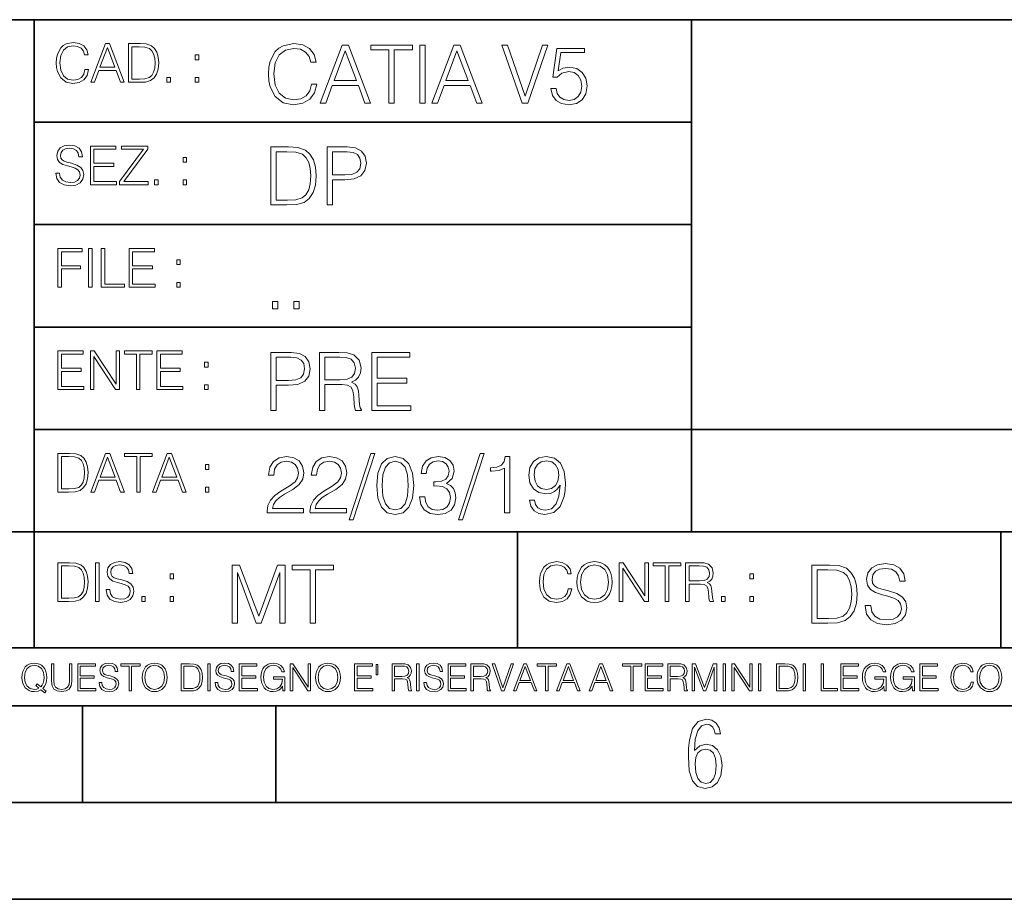
# Model space of a CAD drawing. Extents: x 0 to 420, y 0 to 297.
# Drawn here: x 254 to 305, y 0 to 46 of the extents above; entities that cross this region are included whole.
import ezdxf

# ---------------------------------------------------------------- set-up
doc = ezdxf.new("R2010")
doc.units = 0

msp = doc.modelspace()

# ---------------------------------------------------------------- linework, layer by layer
at = {"color": 7, "lineweight": 35}
for p, q in [((234.999802, 45.500252), (410, 45.500252)), ((254.999802, 13.00025), (254.999802, 45.500252)), ((288.999786, 25.05073), (288.999786, 45.500252)), ((254.999802, 40.200249), (288.999786, 40.200249)), ((254.999802, 34.900249), (288.999786, 34.900249)), ((254.999802, 29.60025), (288.999786, 29.60025)), ((288.999786, 19.00025), (288.999786, 25.05073)), ((254.999802, 24.300249), (410, 24.300249)), ((234.999802, 19.00025), (329.999786, 19.00025)), ((279.999786, 13.00025), (279.999786, 19.00025)), ((304.999786, 13.00025), (304.999786, 19.00025)), ((234.999802, 13.00025), (410, 13.00025)), ((25.000401, 9.99976), (410, 9.99976)), ((234.999802, 10.00025), (410, 10.00025)), ((257.5, 4.99976), (257.5, 9.99976)), ((267.5, 4.99976), (267.5, 9.99976)), ((247.5, 4.99976), (257.5, 4.99976)), ((257.5, 4.99976), (267.5, 4.99976)), ((267.5, 4.99976), (415, 4.99976)), ((0, 0), (420, 0)), ((0, 0), (420, 0))]:
    msp.add_line(p, q, dxfattribs=at)
at = {"color": 7, "lineweight": 18}
for points in [[(257.624268, 42.916454), (257.568634, 42.685577), (257.443481, 42.513115), (257.257111, 42.407413), (257.017883, 42.37125), (256.728577, 42.429665), (256.511627, 42.602127), (256.372528, 42.885857), (256.325256, 43.269722), (256.372528, 43.648026), (256.50885, 43.923409), (256.723022, 44.093086), (257.012329, 44.151501), (257.240417, 44.118122), (257.421234, 44.023548), (257.546387, 43.873337), (257.604797, 43.678623), (257.785614, 43.678623), (257.718842, 43.940098), (257.560303, 44.140377), (257.321075, 44.26833), (257.012329, 44.31562), (256.650696, 44.243298), (256.500488, 44.157066), (256.372528, 44.037457), (256.197296, 43.709221), (256.150024, 43.500599), (256.136108, 43.266941), (256.150024, 43.027718), (256.197296, 42.819096), (256.369751, 42.485298), (256.645142, 42.276676), (257.006744, 42.207134), (257.32663, 42.257206), (257.571442, 42.393505), (257.732758, 42.616035), (257.805084, 42.916454)], [(257.921906, 42.262768), (258.113861, 42.262768), (258.341949, 42.874729), (259.243195, 42.874729), (259.468506, 42.262768), (259.660431, 42.262768), (258.901062, 44.262768), (258.681305, 44.262768)], [(258.403137, 43.038845), (258.789795, 44.068054), (259.17923, 43.038845)], [(260.341949, 44.262768), (259.871857, 44.262768), (259.871857, 42.262768), (260.422607, 42.262768), (260.761963, 42.276676), (261.02066, 42.348999), (261.1987, 42.488079), (261.332214, 42.688358), (261.412872, 42.947052), (261.440704, 43.266941), (261.412872, 43.564575), (261.340546, 43.812141), (261.220947, 44.00964), (261.062378, 44.154285), (260.798126, 44.246078), (260.478241, 44.262768)], [(260.05542, 42.426884), (260.05542, 44.098652), (260.422607, 44.098652), (260.728577, 44.084743), (260.96225, 44.00964), (261.087433, 43.890026), (261.176422, 43.72591), (261.232056, 43.517288), (261.251526, 43.261375), (261.232056, 42.994339), (261.176422, 42.780151), (261.081848, 42.616035), (260.948334, 42.501987), (260.731384, 42.438011), (260.442078, 42.426884)], [(269.344757, 42.166176), (269.261322, 41.819859), (269.073547, 41.561169), (268.794006, 41.402615), (268.435181, 41.348373), (268.001221, 41.435993), (267.675781, 41.694687), (267.467163, 42.120277), (267.39624, 42.696075), (267.467163, 43.263531), (267.6716, 43.676605), (267.992889, 43.931126), (268.426819, 44.018749), (268.768982, 43.968678), (269.040192, 43.826813), (269.227936, 43.601501), (269.315552, 43.309429), (269.586761, 43.309429), (269.486633, 43.701641), (269.24881, 44.002056), (268.889984, 44.193993), (268.426819, 44.264923), (267.884399, 44.156437), (267.659088, 44.027092), (267.467163, 43.847675), (267.204285, 43.355328), (267.133362, 43.042393), (267.112488, 42.691906), (267.133362, 42.333073), (267.204285, 42.020138), (267.462982, 41.519444), (267.876068, 41.206509), (268.418488, 41.102196), (268.898315, 41.177299), (269.265503, 41.381752), (269.507507, 41.715549), (269.615967, 42.166176)], [(269.791229, 41.185646), (270.079132, 41.185646), (270.421265, 42.103588), (271.773132, 42.103588), (272.111115, 41.185646), (272.399017, 41.185646), (271.259918, 44.185646), (270.930298, 44.185646)], [(270.513062, 42.349762), (271.093018, 43.893574), (271.677185, 42.349762)], [(273.354492, 41.185646), (273.629883, 41.185646), (273.629883, 43.939472), (274.564514, 43.939472), (274.564514, 44.185646), (272.419861, 44.185646), (272.419861, 43.939472), (273.354492, 43.939472)], [(274.956726, 41.185646), (275.232117, 41.185646), (275.232117, 44.185646), (274.956726, 44.185646)], [(275.570068, 41.185646), (275.857971, 41.185646), (276.200134, 42.103588), (277.552002, 42.103588), (277.889984, 41.185646), (278.177856, 41.185646), (277.038788, 44.185646), (276.709167, 44.185646)], [(276.291931, 42.349762), (276.871887, 43.893574), (277.456024, 42.349762)], [(280.243225, 41.185646), (280.53949, 41.185646), (281.57843, 44.185646), (281.298859, 44.185646), (280.393433, 41.536133), (279.488037, 44.185646), (279.200134, 44.185646)], [(281.732819, 41.936687), (281.807922, 41.586201), (281.999847, 41.323338), (282.283569, 41.16061), (282.659088, 41.102196), (283.0513, 41.17313), (283.347534, 41.360889), (283.53949, 41.665478), (283.606232, 42.074379), (283.53949, 42.470764), (283.355896, 42.775352), (283.067993, 42.967289), (282.696655, 43.038219), (282.350342, 42.988148), (282.099976, 42.85046), (282.241852, 43.797607), (283.472717, 43.797607), (283.472717, 44.018749), (282.045746, 44.018749), (281.824615, 42.529179), (282.054077, 42.529179), (282.296082, 42.741974), (282.650757, 42.817078), (282.930298, 42.762836), (283.143097, 42.612629), (283.272461, 42.374798), (283.32251, 42.061863), (283.276611, 41.748928), (283.147278, 41.519444), (282.93866, 41.373405), (282.66745, 41.323338), (282.39624, 41.365063), (282.191772, 41.490234), (282.058258, 41.682171), (282.004028, 41.936687)], [(263.334991, 43.431057), (263.518585, 43.431057), (263.518585, 43.678623), (263.334991, 43.678623)], [(261.866272, 42.262768), (262.049866, 42.262768), (262.049866, 42.510334), (261.866272, 42.510334)], [(263.334991, 42.262768), (263.518585, 42.262768), (263.518585, 42.510334), (263.334991, 42.510334)], [(256.124969, 37.569164), (256.124969, 37.555256), (256.172272, 37.277092), (256.316895, 37.074032), (256.550568, 36.951637), (256.870453, 36.907131), (257.156952, 36.948856), (257.373932, 37.062904), (257.510223, 37.24371), (257.560303, 37.485714), (257.521362, 37.699898), (257.407318, 37.861237), (257.212585, 37.980846), (256.931641, 38.072639), (256.697998, 38.131054), (256.545013, 38.181122), (256.442078, 38.250664), (256.38089, 38.345242), (256.36142, 38.473194), (256.389221, 38.631748), (256.478241, 38.751362), (256.622894, 38.823681), (256.820374, 38.851498), (257.026215, 38.8209), (257.182007, 38.734669), (257.276581, 38.595589), (257.312744, 38.406437), (257.501892, 38.406437), (257.451813, 38.662346), (257.318298, 38.854282), (257.10968, 38.973892), (256.828735, 39.015617), (256.553345, 38.973892), (256.347504, 38.865406), (256.216766, 38.695728), (256.172272, 38.47876), (256.205658, 38.267353), (256.305786, 38.119926), (256.475464, 38.014225), (256.717468, 37.93634), (256.906616, 37.88905), (257.115234, 37.822292), (257.259888, 37.741623), (257.343323, 37.627579), (257.371155, 37.46624), (257.337769, 37.302124), (257.240417, 37.176952), (257.084656, 37.096283), (256.87323, 37.071247), (256.634003, 37.10463), (256.458771, 37.201984), (256.350281, 37.357758), (256.314117, 37.569164)], [(257.90802, 36.962765), (259.251526, 36.962765), (259.251526, 37.126881), (258.091583, 37.126881), (258.091583, 37.908524), (259.120789, 37.908524), (259.120789, 38.072639), (258.091583, 38.072639), (258.091583, 38.798649), (259.21817, 38.798649), (259.21817, 38.962765), (257.90802, 38.962765)], [(259.415649, 36.962765), (260.901062, 36.962765), (260.901062, 37.126881), (259.632629, 37.126881), (260.881592, 38.804211), (260.881592, 38.962765), (259.510223, 38.962765), (259.510223, 38.798649), (260.653473, 38.798649), (259.415649, 37.132446)], [(267.946991, 38.918949), (267.241852, 38.918949), (267.241852, 35.918949), (268.067993, 35.918949), (268.577026, 35.939812), (268.965088, 36.048294), (269.232117, 36.25692), (269.432404, 36.557335), (269.553406, 36.945374), (269.595123, 37.425209), (269.553406, 37.871662), (269.444916, 38.243011), (269.265503, 38.539253), (269.027649, 38.756222), (268.631287, 38.893913), (268.151459, 38.918949)], [(270.150055, 35.918949), (270.425446, 35.918949), (270.425446, 37.220757), (271.063812, 37.220757), (271.552002, 37.270828), (271.902496, 37.429379), (272.111115, 37.696419), (272.182037, 38.076111), (272.119446, 38.443287), (271.931702, 38.706154), (271.627106, 38.864708), (271.197327, 38.918949), (270.150055, 38.918949)], [(262.697998, 38.131054), (262.881592, 38.131054), (262.881592, 38.37862), (262.697998, 38.37862)], [(267.517242, 36.165123), (267.517242, 38.672775), (268.067993, 38.672775), (268.526978, 38.651913), (268.877441, 38.539253), (269.065216, 38.35984), (269.19873, 38.113663), (269.282196, 37.800728), (269.311401, 37.416862), (269.282196, 37.016308), (269.19873, 36.695026), (269.056854, 36.448853), (268.856598, 36.277782), (268.531128, 36.181816), (268.097198, 36.165123)], [(270.425446, 37.466934), (270.425446, 38.672775), (271.184814, 38.672775), (271.501923, 38.635223), (271.723083, 38.526737), (271.852417, 38.343147), (271.898315, 38.080284), (271.844086, 37.792385), (271.693878, 37.604622), (271.435181, 37.49614), (271.067993, 37.466934)], [(261.229279, 36.962765), (261.412872, 36.962765), (261.412872, 37.210331), (261.229279, 37.210331)], [(262.697998, 36.962765), (262.881592, 36.962765), (262.881592, 37.210331), (262.697998, 37.210331)], [(256.222321, 31.662767), (256.405914, 31.662767), (256.405914, 32.611305), (257.387848, 32.611305), (257.387848, 32.775425), (256.405914, 32.775425), (256.405914, 33.49865), (257.487976, 33.49865), (257.487976, 33.662766), (256.222321, 33.662766)], [(257.816223, 31.662767), (257.999817, 31.662767), (257.999817, 33.662766), (257.816223, 33.662766)], [(258.461548, 31.662767), (259.67157, 31.662767), (259.67157, 31.826883), (258.645142, 31.826883), (258.645142, 33.662766), (258.461548, 33.662766)], [(259.90802, 31.662767), (261.251526, 31.662767), (261.251526, 31.826883), (260.091583, 31.826883), (260.091583, 32.608524), (261.120789, 32.608524), (261.120789, 32.772644), (260.091583, 32.772644), (260.091583, 33.49865), (261.21817, 33.49865), (261.21817, 33.662766), (259.90802, 33.662766)], [(262.375336, 32.831059), (262.558899, 32.831059), (262.558899, 33.078621), (262.375336, 33.078621)], [(262.375336, 31.662767), (262.558899, 31.662767), (262.558899, 31.910334), (262.375336, 31.910334)], [(267.325287, 30.552248), (267.600677, 30.552248), (267.600677, 30.923597), (267.325287, 30.923597)], [(268.435181, 30.552248), (268.710541, 30.552248), (268.710541, 30.923597), (268.435181, 30.923597)], [(256.222321, 26.362768), (257.565857, 26.362768), (257.565857, 26.526884), (256.405914, 26.526884), (256.405914, 27.308527), (257.43512, 27.308527), (257.43512, 27.472643), (256.405914, 27.472643), (256.405914, 28.19865), (257.532471, 28.19865), (257.532471, 28.362768), (256.222321, 28.362768)], [(257.905212, 26.362768), (258.088806, 26.362768), (258.088806, 28.079041), (259.212585, 26.362768), (259.415649, 26.362768), (259.415649, 28.362768), (259.232056, 28.362768), (259.232056, 26.646496), (258.108276, 28.362768), (257.905212, 28.362768)], [(260.289093, 26.362768), (260.472687, 26.362768), (260.472687, 28.19865), (261.095764, 28.19865), (261.095764, 28.362768), (259.666016, 28.362768), (259.666016, 28.19865), (260.289093, 28.19865)], [(261.343323, 26.362768), (262.686859, 26.362768), (262.686859, 26.526884), (261.526917, 26.526884), (261.526917, 27.308527), (262.556122, 27.308527), (262.556122, 27.472643), (261.526917, 27.472643), (261.526917, 28.19865), (262.653473, 28.19865), (262.653473, 28.362768), (261.343323, 28.362768)], [(267.241852, 25.285646), (267.517242, 25.285646), (267.517242, 26.587454), (268.155609, 26.587454), (268.643799, 26.637524), (268.994293, 26.796078), (269.202911, 27.063114), (269.273834, 27.44281), (269.211243, 27.809986), (269.023499, 28.072851), (268.718903, 28.231403), (268.289124, 28.285646), (267.241852, 28.285646)], [(267.517242, 26.83363), (267.517242, 28.039471), (268.276611, 28.039471), (268.593719, 28.001919), (268.81488, 27.893435), (268.944214, 27.709846), (268.990112, 27.446981), (268.935852, 27.159082), (268.785645, 26.971321), (268.526978, 26.862837), (268.15979, 26.83363)], [(269.762024, 25.285646), (270.037384, 25.285646), (270.037384, 26.629179), (270.913605, 26.629179), (271.209869, 26.599972), (271.389282, 26.499832), (271.481079, 26.303726), (271.526978, 25.990793), (271.560333, 25.594408), (271.585388, 25.406649), (271.627106, 25.285646), (271.931702, 25.285646), (271.931702, 25.327372), (271.86911, 25.423338), (271.835724, 25.602753), (271.798187, 26.053379), (271.768982, 26.307899), (271.714722, 26.504005), (271.606232, 26.650042), (271.422668, 26.750181), (271.627106, 26.858664), (271.781494, 27.017218), (271.873291, 27.230013), (271.906647, 27.488707), (271.810699, 27.889263), (271.53949, 28.164644), (271.188995, 28.268957), (270.763397, 28.285646), (269.762024, 28.285646)], [(270.037384, 26.875355), (270.037384, 28.039471), (270.817657, 28.039471), (271.143097, 28.022781), (271.397614, 27.93516), (271.560333, 27.743227), (271.622925, 27.480362), (271.572876, 27.200806), (271.431, 27.013046), (271.184814, 26.904562), (270.834351, 26.875355)], [(272.461609, 25.285646), (274.476898, 25.285646), (274.476898, 25.531822), (272.736969, 25.531822), (272.736969, 26.704283), (274.280792, 26.704283), (274.280792, 26.950459), (272.736969, 26.950459), (272.736969, 28.039471), (274.426819, 28.039471), (274.426819, 28.285646), (272.461609, 28.285646)], [(263.810638, 27.531057), (263.994232, 27.531057), (263.994232, 27.778624), (263.810638, 27.778624)], [(263.810638, 26.362768), (263.994232, 26.362768), (263.994232, 26.610334), (263.810638, 26.610334)], [(256.693848, 23.068348), (256.223755, 23.068348), (256.223755, 21.068348), (256.774506, 21.068348), (257.113892, 21.082256), (257.372559, 21.154579), (257.550598, 21.293661), (257.684113, 21.493938), (257.764771, 21.752632), (257.792603, 22.072521), (257.764771, 22.370155), (257.692444, 22.617722), (257.572845, 22.815218), (257.414307, 22.959864), (257.150024, 23.051659), (256.830139, 23.068348)], [(257.926117, 21.068348), (258.118042, 21.068348), (258.34613, 21.680309), (259.247406, 21.680309), (259.472717, 21.068348), (259.664642, 21.068348), (258.905243, 23.068348), (258.685516, 23.068348)], [(260.301636, 21.068348), (260.485229, 21.068348), (260.485229, 22.904232), (261.108307, 22.904232), (261.108307, 23.068348), (259.678558, 23.068348), (259.678558, 22.904232), (260.301636, 22.904232)], [(261.119446, 21.068348), (261.311371, 21.068348), (261.539459, 21.680309), (262.440735, 21.680309), (262.666046, 21.068348), (262.857971, 21.068348), (262.098572, 23.068348), (261.878815, 23.068348)], [(272.41571, 23.064924), (271.293304, 19.63516), (271.497772, 19.63516), (272.615967, 23.064924)], [(278.073547, 23.064924), (276.951172, 19.63516), (277.155609, 19.63516), (278.273834, 23.064924)], [(256.407349, 21.232464), (256.407349, 22.904232), (256.774506, 22.904232), (257.080505, 22.890324), (257.314148, 22.815218), (257.439331, 22.695608), (257.528351, 22.53149), (257.583984, 22.322868), (257.603455, 22.066957), (257.583984, 21.799919), (257.528351, 21.585733), (257.433777, 21.421616), (257.300232, 21.30757), (257.083282, 21.243591), (256.793976, 21.232464)], [(258.407349, 21.844425), (258.793976, 22.873632), (259.183411, 21.844425)], [(261.600677, 21.844425), (261.987305, 22.873632), (262.37674, 21.844425)], [(263.85379, 22.236637), (264.037384, 22.236637), (264.037384, 22.484203), (263.85379, 22.484203)], [(267.049927, 19.985647), (268.931702, 19.985647), (268.931702, 20.219305), (267.321136, 20.219305), (267.371185, 20.423756), (267.496368, 20.611517), (267.684143, 20.782587), (267.946991, 20.953659), (268.38092, 21.199833), (268.714722, 21.458527), (268.889984, 21.73391), (268.948395, 22.059361), (268.885803, 22.405674), (268.70639, 22.672712), (268.426819, 22.839611), (268.063812, 22.902199), (267.66745, 22.835438), (267.375366, 22.647678), (267.187592, 22.34726), (267.116669, 21.934187), (267.392059, 21.934187), (267.433777, 22.247122), (267.563141, 22.472435), (267.771759, 22.605953), (268.055481, 22.656023), (268.309998, 22.614298), (268.506104, 22.497469), (268.627106, 22.305536), (268.673004, 22.051016), (268.627106, 21.80484), (268.493591, 21.596218), (268.188995, 21.370905), (267.763397, 21.116385), (267.446289, 20.886898), (267.220978, 20.644896), (267.087463, 20.377859), (267.045746, 20.073269)], [(269.269653, 19.985647), (271.151459, 19.985647), (271.151459, 20.219305), (269.540863, 20.219305), (269.590942, 20.423756), (269.716125, 20.611517), (269.90387, 20.782587), (270.166748, 20.953659), (270.600677, 21.199833), (270.934479, 21.458527), (271.109711, 21.73391), (271.168121, 22.059361), (271.10556, 22.405674), (270.926117, 22.672712), (270.646576, 22.839611), (270.283569, 22.902199), (269.887177, 22.835438), (269.595123, 22.647678), (269.407349, 22.34726), (269.336426, 21.934187), (269.611816, 21.934187), (269.653534, 22.247122), (269.782867, 22.472435), (269.991486, 22.605953), (270.275238, 22.656023), (270.529755, 22.614298), (270.725861, 22.497469), (270.846863, 22.305536), (270.892761, 22.051016), (270.846863, 21.80484), (270.713348, 21.596218), (270.408752, 21.370905), (269.983154, 21.116385), (269.666046, 20.886898), (269.440735, 20.644896), (269.30722, 20.377859), (269.265503, 20.073269)], [(272.720276, 21.404284), (272.782867, 20.75338), (272.966461, 20.281893), (273.266876, 19.998165), (273.675781, 19.902199), (274.080505, 19.993992), (274.385101, 20.281893), (274.568695, 20.749208), (274.635437, 21.400112), (274.568695, 22.046843), (274.385101, 22.518332), (274.080505, 22.802059), (273.675781, 22.902199), (273.266876, 22.806231), (272.966461, 22.522503), (272.782867, 22.051016)], [(273.004028, 21.404284), (273.041565, 21.95505), (273.166748, 22.34726), (273.375366, 22.576746), (273.675781, 22.656023), (273.972015, 22.576746), (274.184814, 22.34726), (274.309998, 21.95505), (274.351715, 21.404284), (274.309998, 20.845175), (274.184814, 20.457136), (273.972015, 20.223478), (273.675781, 20.148373), (273.375366, 20.223478), (273.166748, 20.457136), (273.041565, 20.849346)], [(274.931702, 20.820139), (274.931702, 20.811794), (274.994293, 20.427929), (275.182037, 20.144201), (275.478271, 19.964785), (275.878845, 19.902199), (276.266876, 19.964785), (276.563141, 20.135857), (276.750885, 20.411238), (276.817657, 20.774242), (276.784271, 21.032934), (276.688293, 21.245731), (276.533905, 21.404284), (276.321136, 21.508596), (276.621552, 21.763115), (276.725861, 22.146982), (276.66745, 22.455744), (276.5047, 22.693575), (276.241852, 22.847956), (275.899719, 22.902199), (275.540863, 22.839611), (275.269653, 22.672712), (275.094421, 22.397329), (275.023499, 22.034327), (275.282166, 22.034327), (275.328064, 22.305536), (275.449066, 22.509987), (275.636841, 22.63516), (275.895538, 22.681057), (276.125031, 22.639332), (276.304443, 22.530849), (276.421265, 22.359777), (276.462982, 22.146982), (276.417084, 21.900806), (276.28775, 21.729736), (276.07077, 21.621252), (275.778717, 21.587872), (275.674377, 21.592045), (275.674377, 21.37925), (275.799561, 21.383421), (276.12085, 21.345869), (276.350342, 21.233213), (276.488037, 21.045452), (276.533905, 20.782587), (276.488037, 20.503033), (276.358673, 20.294409), (276.145874, 20.165064), (275.862152, 20.123339), (275.590942, 20.169235), (275.386505, 20.306927), (275.257141, 20.523895), (275.215424, 20.820139)], [(279.333649, 19.985647), (279.609009, 19.985647), (279.609009, 22.902199), (279.367035, 22.902199), (279.304443, 22.639332), (279.166748, 22.459917), (278.937256, 22.355606), (278.62851, 22.326399), (278.611816, 22.326399), (278.611816, 22.146982), (278.653534, 22.146982), (279.062439, 22.184534), (279.333649, 22.309708)], [(280.873291, 20.640724), (280.618774, 20.640724), (280.698029, 20.327789), (280.864929, 20.094131), (281.106934, 19.952267), (281.424042, 19.902199), (281.878845, 20.00651), (282.212646, 20.315271), (282.417084, 20.832657), (282.467163, 21.162281), (282.488037, 21.546148), (282.421265, 22.130293), (282.22934, 22.555883), (281.912231, 22.814575), (281.486633, 22.902199), (281.111115, 22.831266), (280.827393, 22.643505), (280.64798, 22.338915), (280.585388, 21.946705), (280.643799, 21.537804), (280.823212, 21.233213), (281.098602, 21.041281), (281.461609, 20.97452), (281.703613, 20.999556), (281.908051, 21.087177), (282.074951, 21.224869), (282.204285, 21.416801), (282.141693, 20.853519), (281.995667, 20.44879), (281.762024, 20.202616), (281.444916, 20.123339), (281.223755, 20.156717), (281.052704, 20.256857), (280.935852, 20.415411)], [(280.86911, 21.959221), (280.906647, 22.263811), (281.03183, 22.493298), (281.227936, 22.630987), (281.507507, 22.681057), (281.770355, 22.626816), (281.970642, 22.472435), (282.099976, 22.230431), (282.145874, 21.917498), (282.095825, 21.625425), (281.96228, 21.400112), (281.757843, 21.245731), (281.499146, 21.195662), (281.232117, 21.245731), (281.03183, 21.391768), (280.910828, 21.629597)], [(263.85379, 21.068348), (264.037384, 21.068348), (264.037384, 21.315914), (263.85379, 21.315914)], [(256.692444, 17.412767), (256.222321, 17.412767), (256.222321, 15.412767), (256.773102, 15.412767), (257.112457, 15.426676), (257.371155, 15.498999), (257.549164, 15.638081), (257.682709, 15.838359), (257.763367, 16.097052), (257.791168, 16.416941), (257.763367, 16.714575), (257.69104, 16.962141), (257.571442, 17.159637), (257.412872, 17.304283), (257.148621, 17.396078), (256.828735, 17.412767)], [(258.175049, 15.412767), (258.358643, 15.412767), (258.358643, 17.412767), (258.175049, 17.412767)], [(258.723022, 16.019165), (258.723022, 16.005257), (258.770325, 15.727093), (258.914948, 15.524033), (259.148621, 15.401641), (259.468506, 15.357135), (259.755005, 15.398859), (259.971985, 15.512906), (260.108276, 15.693713), (260.158356, 15.935716), (260.119415, 16.149902), (260.005371, 16.311237), (259.810638, 16.430847), (259.529694, 16.522642), (259.296051, 16.581057), (259.143066, 16.631126), (259.040131, 16.700666), (258.978943, 16.795242), (258.959473, 16.923199), (258.987274, 17.081753), (259.076294, 17.201363), (259.220947, 17.273685), (259.418427, 17.301502), (259.624268, 17.270905), (259.78006, 17.184673), (259.874634, 17.045591), (259.910797, 16.85644), (260.099945, 16.85644), (260.049866, 17.11235), (259.916351, 17.304283), (259.707733, 17.423893), (259.426788, 17.465618), (259.151398, 17.423893), (258.945557, 17.315411), (258.814819, 17.145729), (258.770325, 16.928762), (258.803711, 16.717358), (258.903839, 16.569931), (259.073517, 16.464228), (259.315521, 16.386341), (259.504669, 16.339054), (259.713287, 16.272295), (259.857941, 16.191628), (259.941376, 16.077579), (259.969208, 15.916245), (259.935822, 15.752128), (259.83847, 15.626954), (259.682709, 15.546287), (259.471283, 15.521252), (259.232056, 15.554631), (259.056824, 15.651989), (258.948334, 15.80776), (258.91217, 16.019165)], [(282.624268, 16.066454), (282.568634, 15.835577), (282.443451, 15.663116), (282.25708, 15.557413), (282.017853, 15.521252), (281.728577, 15.579666), (281.511597, 15.752128), (281.372528, 16.035854), (281.325226, 16.419722), (281.372528, 16.798025), (281.50882, 17.073406), (281.723022, 17.243088), (282.012299, 17.301502), (282.240387, 17.268122), (282.421204, 17.173546), (282.546387, 17.023338), (282.604797, 16.828623), (282.785614, 16.828623), (282.718842, 17.090097), (282.560272, 17.290375), (282.321075, 17.418331), (282.012299, 17.465618), (281.650696, 17.393295), (281.500488, 17.307066), (281.372528, 17.187454), (281.197296, 16.859221), (281.149994, 16.650599), (281.136078, 16.416941), (281.149994, 16.177719), (281.197296, 15.969095), (281.369751, 15.635299), (281.645142, 15.426676), (282.006744, 15.357135), (282.32663, 15.407204), (282.571411, 15.543505), (282.732758, 15.766036), (282.805084, 16.066454)], [(283.072113, 16.411377), (283.086029, 16.174936), (283.136078, 15.969095), (283.319672, 15.638081), (283.608978, 15.429458), (283.786987, 15.376606), (283.987274, 15.357135), (284.184753, 15.376606), (284.362793, 15.429458), (284.521332, 15.515688), (284.654877, 15.638081), (284.760559, 15.788289), (284.83844, 15.969095), (284.885742, 16.174936), (284.905212, 16.411377), (284.888519, 16.645035), (284.83844, 16.850876), (284.760559, 17.031683), (284.654877, 17.184673), (284.521332, 17.304283), (284.362793, 17.390514), (284.184753, 17.446148), (283.987274, 17.465618), (283.786987, 17.446148), (283.608978, 17.390514), (283.453186, 17.304283), (283.319672, 17.184673), (283.136078, 16.850876), (283.086029, 16.642252)], [(285.264038, 15.412767), (285.447632, 15.412767), (285.447632, 17.12904), (286.571411, 15.412767), (286.774475, 15.412767), (286.774475, 17.412767), (286.590881, 17.412767), (286.590881, 15.696495), (285.467102, 17.412767), (285.264038, 17.412767)], [(287.647919, 15.412767), (287.831482, 15.412767), (287.831482, 17.24865), (288.45459, 17.24865), (288.45459, 17.412767), (287.024811, 17.412767), (287.024811, 17.24865), (287.647919, 17.24865)], [(288.702148, 15.412767), (288.885742, 15.412767), (288.885742, 16.308456), (289.469879, 16.308456), (289.667389, 16.288984), (289.786987, 16.222225), (289.848175, 16.091488), (289.878784, 15.882865), (289.901031, 15.618608), (289.917725, 15.493435), (289.945557, 15.412767), (290.14859, 15.412767), (290.14859, 15.440584), (290.106873, 15.504561), (290.084625, 15.624172), (290.059601, 15.924589), (290.040131, 16.094269), (290.003967, 16.225006), (289.931641, 16.322365), (289.809235, 16.389124), (289.945557, 16.461447), (290.048462, 16.567148), (290.10965, 16.709013), (290.131927, 16.881474), (290.067932, 17.148512), (289.887115, 17.3321), (289.653473, 17.401642), (289.369751, 17.412767), (288.702148, 17.412767)], [(297.991638, 15.195244), (297.991638, 15.174381), (298.062561, 14.757135), (298.279541, 14.452546), (298.630005, 14.268957), (299.109833, 14.202198), (299.539612, 14.264785), (299.865051, 14.435856), (300.069519, 14.707066), (300.144623, 15.07007), (300.086212, 15.39135), (299.915131, 15.633352), (299.623047, 15.812768), (299.20163, 15.950459), (298.851166, 16.038082), (298.621674, 16.113186), (298.467285, 16.217497), (298.375488, 16.35936), (298.346283, 16.551294), (298.388, 16.789124), (298.521515, 16.96854), (298.738495, 17.077024), (299.034729, 17.11875), (299.343506, 17.072851), (299.577148, 16.943506), (299.719025, 16.734882), (299.773254, 16.451155), (300.057007, 16.451155), (299.981903, 16.835022), (299.781616, 17.122921), (299.468689, 17.302338), (299.047272, 17.364923), (298.634186, 17.302338), (298.325409, 17.13961), (298.129333, 16.885092), (298.062561, 16.559639), (298.11264, 16.242533), (298.262848, 16.021391), (298.517365, 15.862838), (298.880371, 15.746009), (299.164093, 15.675077), (299.47702, 15.574938), (299.694, 15.453937), (299.819153, 15.282866), (299.860901, 15.040863), (299.810822, 14.794687), (299.664795, 14.606927), (299.431122, 14.485926), (299.114014, 14.448374), (298.755188, 14.498443), (298.49231, 14.644479), (298.32959, 14.878137), (298.27536, 15.195244)], [(256.405914, 15.576884), (256.405914, 17.24865), (256.773102, 17.24865), (257.079071, 17.234743), (257.312744, 17.159637), (257.437897, 17.040028), (257.526917, 16.87591), (257.58255, 16.667288), (257.60202, 16.411377), (257.58255, 16.144339), (257.526917, 15.930153), (257.432343, 15.766036), (257.298828, 15.651989), (257.081848, 15.588011), (256.792572, 15.576884)], [(262.030396, 16.581057), (262.213989, 16.581057), (262.213989, 16.828623), (262.030396, 16.828623)], [(265.237671, 14.285647), (265.513062, 14.285647), (265.513062, 16.901781), (266.48941, 14.285647), (266.743927, 14.285647), (267.699432, 16.901781), (267.699432, 14.285647), (267.974823, 14.285647), (267.974823, 17.285646), (267.586761, 17.285646), (266.614594, 14.644479), (265.625702, 17.285646), (265.237671, 17.285646)], [(269.280792, 14.285647), (269.556183, 14.285647), (269.556183, 17.039473), (270.490814, 17.039473), (270.490814, 17.285646), (268.346161, 17.285646), (268.346161, 17.039473), (269.280792, 17.039473)], [(283.261261, 16.411377), (283.314117, 16.784117), (283.461548, 17.065062), (283.692413, 17.240305), (283.987274, 17.301502), (284.284912, 17.240305), (284.513, 17.065062), (284.663208, 16.786898), (284.716064, 16.411377), (284.663208, 16.033073), (284.513, 15.75491), (284.284912, 15.579666), (283.987274, 15.521252), (283.689636, 15.579666), (283.461548, 15.75491), (283.31134, 16.033073)], [(288.885742, 16.472572), (288.885742, 17.24865), (289.405914, 17.24865), (289.622864, 17.237524), (289.792542, 17.17911), (289.901031, 17.051155), (289.942749, 16.87591), (289.909393, 16.689541), (289.814819, 16.564367), (289.650696, 16.492044), (289.417023, 16.472572)], [(292.026215, 16.581057), (292.209808, 16.581057), (292.209808, 16.828623), (292.026215, 16.828623)], [(295.934601, 17.285646), (295.229462, 17.285646), (295.229462, 14.285647), (296.055603, 14.285647), (296.564636, 14.30651), (296.952698, 14.414993), (297.219727, 14.623617), (297.420013, 14.924034), (297.541016, 15.312073), (297.582733, 15.791906), (297.541016, 16.238359), (297.432526, 16.609709), (297.253113, 16.905952), (297.015259, 17.122921), (296.618896, 17.260612), (296.139069, 17.285646)], [(295.504852, 14.531822), (295.504852, 17.039473), (296.055603, 17.039473), (296.514587, 17.01861), (296.865051, 16.905952), (297.052826, 16.726538), (297.18634, 16.480362), (297.269806, 16.167427), (297.299011, 15.783561), (297.269806, 15.383005), (297.18634, 15.061726), (297.044464, 14.81555), (296.844208, 14.644479), (296.518738, 14.548512), (296.084808, 14.531822)], [(260.561707, 15.412767), (260.74527, 15.412767), (260.74527, 15.660334), (260.561707, 15.660334)], [(262.030396, 15.412767), (262.213989, 15.412767), (262.213989, 15.660334), (262.030396, 15.660334)], [(290.557495, 15.412767), (290.741089, 15.412767), (290.741089, 15.660334), (290.557495, 15.660334)], [(292.026215, 15.412767), (292.209808, 15.412767), (292.209808, 15.660334), (292.026215, 15.660334)], [(255.545105, 10.67863), (255.615204, 10.768199), (255.438019, 10.912288), (255.529541, 11.019381), (255.593781, 11.147893), (255.632736, 11.301718), (255.646362, 11.480855), (255.634674, 11.644416), (255.599625, 11.788505), (255.545105, 11.91507), (255.471115, 12.022162), (255.377655, 12.10589), (255.266663, 12.166252), (255.142044, 12.205194), (255.003799, 12.218824), (254.863602, 12.205194), (254.738983, 12.166252), (254.629944, 12.10589), (254.536484, 12.022162), (254.407974, 11.788505), (254.372925, 11.642468), (254.36319, 11.480855), (254.372925, 11.315348), (254.407974, 11.171259), (254.536484, 10.939548), (254.738983, 10.793511), (254.863602, 10.756516), (255.003799, 10.742886), (255.196564, 10.768199), (255.344559, 10.838296)], [(255.247192, 10.918129), (255.140106, 10.871398), (255.015488, 10.857768), (254.799347, 10.898658), (254.635788, 11.019381), (254.53064, 11.216043), (254.49559, 11.480855), (254.532593, 11.741774), (254.635788, 11.938436), (254.797409, 12.061106), (255.003799, 12.103943), (255.212143, 12.061106), (255.371811, 11.938436), (255.476959, 11.74372), (255.513962, 11.480855), (255.502274, 11.323136), (255.469177, 11.188783), (255.416595, 11.075849), (255.344559, 10.988227), (255.151794, 11.142052), (255.081696, 11.052483)], [(255.887802, 12.181828), (255.887802, 11.282246), (255.920914, 11.046641), (256.020203, 10.877239), (256.18573, 10.777935), (256.419373, 10.742886), (256.651093, 10.777935), (256.816589, 10.877239), (256.917847, 11.046641), (256.952911, 11.282246), (256.952911, 12.181828), (256.824402, 12.181828), (256.824402, 11.29977), (256.801025, 11.103108), (256.728973, 10.964861), (256.60437, 10.88308), (256.419373, 10.857768), (256.232452, 10.88308), (256.107849, 10.964861), (256.03775, 11.103108), (256.016327, 11.29977), (256.016327, 12.181828)], [(257.2547, 10.781829), (258.19519, 10.781829), (258.19519, 10.89671), (257.383209, 10.89671), (257.383209, 11.443859), (258.103668, 11.443859), (258.103668, 11.558742), (257.383209, 11.558742), (257.383209, 12.066947), (258.171814, 12.066947), (258.171814, 12.181828), (257.2547, 12.181828)], [(258.364594, 11.206307), (258.364594, 11.196571), (258.397675, 11.001857), (258.498932, 10.859715), (258.662506, 10.77404), (258.886414, 10.742886), (259.086975, 10.772093), (259.238861, 10.851926), (259.334259, 10.978491), (259.369324, 11.147893), (259.342041, 11.297823), (259.262207, 11.410758), (259.125916, 11.494485), (258.92926, 11.558742), (258.765686, 11.599631), (258.6586, 11.63468), (258.586548, 11.683359), (258.543732, 11.749562), (258.53009, 11.83913), (258.549561, 11.950118), (258.611877, 12.033846), (258.713135, 12.084472), (258.851379, 12.103943), (258.995453, 12.082524), (259.104492, 12.022162), (259.170715, 11.924806), (259.196014, 11.792399), (259.32843, 11.792399), (259.293365, 11.971537), (259.199921, 12.10589), (259.053864, 12.189617), (258.857208, 12.218824), (258.664429, 12.189617), (258.520355, 12.113679), (258.428833, 11.994903), (258.397675, 11.843025), (258.421051, 11.695042), (258.49115, 11.591843), (258.609924, 11.517851), (258.779327, 11.463331), (258.911743, 11.430229), (259.05777, 11.383498), (259.159027, 11.32703), (259.217438, 11.247197), (259.236908, 11.134263), (259.213531, 11.019381), (259.145386, 10.931759), (259.036346, 10.875292), (258.888367, 10.857768), (258.720917, 10.881133), (258.598236, 10.949284), (258.522308, 11.058324), (258.496979, 11.206307)], [(259.910614, 10.781829), (260.039124, 10.781829), (260.039124, 12.066947), (260.475281, 12.066947), (260.475281, 12.181828), (259.474457, 12.181828), (259.474457, 12.066947), (259.910614, 12.066947)], [(260.588226, 11.480855), (260.597961, 11.315348), (260.632996, 11.171259), (260.761536, 10.939548), (260.96402, 10.793511), (261.088654, 10.756516), (261.228821, 10.742886), (261.367096, 10.756516), (261.491699, 10.793511), (261.602692, 10.853873), (261.696167, 10.939548), (261.770142, 11.044694), (261.824677, 11.171259), (261.857758, 11.315348), (261.871399, 11.480855), (261.859711, 11.644416), (261.824677, 11.788505), (261.770142, 11.91507), (261.696167, 12.022162), (261.602692, 12.10589), (261.491699, 12.166252), (261.367096, 12.205194), (261.228821, 12.218824), (261.088654, 12.205194), (260.96402, 12.166252), (260.85498, 12.10589), (260.761536, 12.022162), (260.632996, 11.788505), (260.597961, 11.642468)], [(260.720642, 11.480855), (260.757629, 11.741774), (260.86084, 11.938436), (261.02243, 12.061106), (261.228821, 12.103943), (261.437195, 12.061106), (261.596832, 11.938436), (261.701996, 11.74372), (261.738983, 11.480855), (261.701996, 11.216043), (261.596832, 11.021328), (261.437195, 10.898658), (261.228821, 10.857768), (261.020477, 10.898658), (260.86084, 11.021328), (260.755676, 11.216043)], [(262.938446, 12.181828), (262.609375, 12.181828), (262.609375, 10.781829), (262.994904, 10.781829), (263.232452, 10.791565), (263.413544, 10.842191), (263.538147, 10.939548), (263.631622, 11.079742), (263.68808, 11.260827), (263.70755, 11.48475), (263.68808, 11.693094), (263.637451, 11.866391), (263.553741, 12.004639), (263.442749, 12.10589), (263.257751, 12.170146), (263.033844, 12.181828)], [(262.737885, 10.89671), (262.737885, 12.066947), (262.994904, 12.066947), (263.209076, 12.057211), (263.37265, 12.004639), (263.460266, 11.920911), (263.522583, 11.806029), (263.561523, 11.659993), (263.575134, 11.480855), (263.561523, 11.293929), (263.522583, 11.143998), (263.45636, 11.029117), (263.362915, 10.949284), (263.211029, 10.904499), (263.008545, 10.89671)], [(263.976257, 10.781829), (264.104767, 10.781829), (264.104767, 12.181828), (263.976257, 12.181828)], [(264.359863, 11.206307), (264.359863, 11.196571), (264.392944, 11.001857), (264.494202, 10.859715), (264.657776, 10.77404), (264.881683, 10.742886), (265.082245, 10.772093), (265.234131, 10.851926), (265.329529, 10.978491), (265.364563, 11.147893), (265.337311, 11.297823), (265.257477, 11.410758), (265.121185, 11.494485), (264.92453, 11.558742), (264.760956, 11.599631), (264.65387, 11.63468), (264.581818, 11.683359), (264.539001, 11.749562), (264.52536, 11.83913), (264.54483, 11.950118), (264.607147, 12.033846), (264.708374, 12.084472), (264.846649, 12.103943), (264.990723, 12.082524), (265.099762, 12.022162), (265.165955, 11.924806), (265.191284, 11.792399), (265.3237, 11.792399), (265.288635, 11.971537), (265.19519, 12.10589), (265.049133, 12.189617), (264.852478, 12.218824), (264.659698, 12.189617), (264.515625, 12.113679), (264.424103, 11.994903), (264.392944, 11.843025), (264.416321, 11.695042), (264.48642, 11.591843), (264.605194, 11.517851), (264.774597, 11.463331), (264.907013, 11.430229), (265.05304, 11.383498), (265.154297, 11.32703), (265.212708, 11.247197), (265.232178, 11.134263), (265.208801, 11.019381), (265.140656, 10.931759), (265.031616, 10.875292), (264.883636, 10.857768), (264.716187, 10.881133), (264.593506, 10.949284), (264.517578, 11.058324), (264.492249, 11.206307)], [(265.607971, 10.781829), (266.548431, 10.781829), (266.548431, 10.89671), (265.736481, 10.89671), (265.736481, 11.443859), (266.45694, 11.443859), (266.45694, 11.558742), (265.736481, 11.558742), (265.736481, 12.066947), (266.525085, 12.066947), (266.525085, 12.181828), (265.607971, 12.181828)], [(267.856934, 10.781829), (267.960114, 10.781829), (267.960114, 11.500327), (267.375977, 11.500327), (267.375977, 11.385445), (267.837463, 11.385445), (267.837463, 11.379603), (267.804352, 11.157629), (267.707001, 10.994068), (267.553162, 10.892817), (267.348724, 10.857768), (267.14621, 10.900605), (266.992401, 11.025223), (266.893097, 11.223831), (266.859985, 11.486697), (266.893097, 11.751509), (266.992401, 11.944277), (267.150116, 12.063053), (267.364288, 12.103943), (267.527863, 12.080577), (267.662201, 12.014374), (267.757629, 11.911175), (267.810181, 11.774875), (267.942596, 11.774875), (267.88028, 11.959854), (267.759583, 12.100049), (267.58432, 12.187671), (267.362366, 12.218824), (267.224091, 12.205194), (267.099487, 12.168199), (266.900879, 12.02411), (266.826874, 11.918963), (266.772369, 11.794346), (266.737305, 11.64831), (266.72757, 11.48475), (266.737305, 11.319242), (266.770416, 11.173205), (266.89505, 10.939548), (266.984619, 10.853873), (267.093658, 10.793511), (267.216309, 10.756516), (267.354553, 10.742886), (267.512268, 10.764304), (267.650543, 10.818825), (267.761505, 10.908394), (267.843292, 11.029117)], [(268.244415, 10.781829), (268.372925, 10.781829), (268.372925, 11.98322), (269.159576, 10.781829), (269.301697, 10.781829), (269.301697, 12.181828), (269.173187, 12.181828), (269.173187, 10.980438), (268.386566, 12.181828), (268.244415, 12.181828)], [(269.55484, 11.480855), (269.564575, 11.315348), (269.599609, 11.171259), (269.728149, 10.939548), (269.930634, 10.793511), (270.055267, 10.756516), (270.195465, 10.742886), (270.33371, 10.756516), (270.458313, 10.793511), (270.569305, 10.853873), (270.662781, 10.939548), (270.736755, 11.044694), (270.79129, 11.171259), (270.824371, 11.315348), (270.838013, 11.480855), (270.826324, 11.644416), (270.79129, 11.788505), (270.736755, 11.91507), (270.662781, 12.022162), (270.569305, 12.10589), (270.458313, 12.166252), (270.33371, 12.205194), (270.195465, 12.218824), (270.055267, 12.205194), (269.930634, 12.166252), (269.821594, 12.10589), (269.728149, 12.022162), (269.599609, 11.788505), (269.564575, 11.642468)], [(269.687256, 11.480855), (269.724243, 11.741774), (269.827454, 11.938436), (269.989044, 12.061106), (270.195465, 12.103943), (270.403809, 12.061106), (270.563477, 11.938436), (270.66861, 11.74372), (270.705597, 11.480855), (270.66861, 11.216043), (270.563477, 11.021328), (270.403809, 10.898658), (270.195465, 10.857768), (269.987122, 10.898658), (269.827454, 11.021328), (269.72229, 11.216043)], [(271.575989, 10.781829), (272.516449, 10.781829), (272.516449, 10.89671), (271.704498, 10.89671), (271.704498, 11.443859), (272.424927, 11.443859), (272.424927, 11.558742), (271.704498, 11.558742), (271.704498, 12.066947), (272.493103, 12.066947), (272.493103, 12.181828), (271.575989, 12.181828)], [(272.775421, 12.144833), (272.693634, 12.144833), (272.693634, 11.619102), (272.775421, 11.619102)], [(273.511444, 10.781829), (273.639954, 10.781829), (273.639954, 11.408811), (274.048859, 11.408811), (274.187103, 11.395181), (274.270844, 11.348449), (274.31366, 11.256933), (274.335083, 11.110897), (274.350647, 10.925918), (274.362335, 10.838296), (274.381805, 10.781829), (274.523956, 10.781829), (274.523956, 10.8013), (274.494751, 10.846085), (274.479187, 10.929812), (274.461639, 11.140104), (274.448029, 11.258881), (274.422699, 11.350396), (274.37207, 11.418547), (274.286407, 11.465278), (274.381805, 11.515904), (274.453857, 11.589895), (274.496704, 11.6892), (274.512268, 11.809923), (274.467499, 11.99685), (274.340942, 12.125361), (274.177368, 12.17404), (273.97876, 12.181828), (273.511444, 12.181828)], [(273.639954, 11.523693), (273.639954, 12.066947), (274.004059, 12.066947), (274.155945, 12.059158), (274.274719, 12.018269), (274.350647, 11.928699), (274.379883, 11.806029), (274.356506, 11.67557), (274.290314, 11.587949), (274.175415, 11.537323), (274.011871, 11.523693)], [(274.780975, 10.781829), (274.909485, 10.781829), (274.909485, 12.181828), (274.780975, 12.181828)], [(275.164581, 11.206307), (275.164581, 11.196571), (275.197662, 11.001857), (275.29892, 10.859715), (275.462494, 10.77404), (275.686401, 10.742886), (275.886963, 10.772093), (276.038849, 10.851926), (276.134247, 10.978491), (276.169312, 11.147893), (276.142029, 11.297823), (276.062195, 11.410758), (275.925903, 11.494485), (275.729248, 11.558742), (275.565674, 11.599631), (275.458588, 11.63468), (275.386536, 11.683359), (275.343719, 11.749562), (275.330078, 11.83913), (275.349548, 11.950118), (275.411865, 12.033846), (275.513123, 12.084472), (275.651367, 12.103943), (275.795441, 12.082524), (275.90448, 12.022162), (275.970703, 11.924806), (275.996002, 11.792399), (276.128418, 11.792399), (276.093353, 11.971537), (275.999908, 12.10589), (275.853851, 12.189617), (275.657196, 12.218824), (275.464417, 12.189617), (275.320343, 12.113679), (275.228821, 11.994903), (275.197662, 11.843025), (275.221039, 11.695042), (275.291138, 11.591843), (275.409912, 11.517851), (275.579315, 11.463331), (275.711731, 11.430229), (275.857758, 11.383498), (275.959015, 11.32703), (276.017426, 11.247197), (276.036896, 11.134263), (276.013519, 11.019381), (275.945374, 10.931759), (275.836334, 10.875292), (275.688354, 10.857768), (275.520905, 10.881133), (275.398224, 10.949284), (275.322296, 11.058324), (275.296967, 11.206307)], [(276.412689, 10.781829), (277.35318, 10.781829), (277.35318, 10.89671), (276.541199, 10.89671), (276.541199, 11.443859), (277.261658, 11.443859), (277.261658, 11.558742), (276.541199, 11.558742), (276.541199, 12.066947), (277.329803, 12.066947), (277.329803, 12.181828), (276.412689, 12.181828)], [(277.590729, 10.781829), (277.719238, 10.781829), (277.719238, 11.408811), (278.128143, 11.408811), (278.266388, 11.395181), (278.350098, 11.348449), (278.392944, 11.256933), (278.414368, 11.110897), (278.429932, 10.925918), (278.44162, 10.838296), (278.46109, 10.781829), (278.603241, 10.781829), (278.603241, 10.8013), (278.574036, 10.846085), (278.558441, 10.929812), (278.540924, 11.140104), (278.527283, 11.258881), (278.501984, 11.350396), (278.451355, 11.418547), (278.365692, 11.465278), (278.46109, 11.515904), (278.533142, 11.589895), (278.575989, 11.6892), (278.591553, 11.809923), (278.546753, 11.99685), (278.420197, 12.125361), (278.256653, 12.17404), (278.058044, 12.181828), (277.590729, 12.181828)], [(277.719238, 11.523693), (277.719238, 12.066947), (278.083344, 12.066947), (278.235229, 12.059158), (278.354004, 12.018269), (278.429932, 11.928699), (278.459137, 11.806029), (278.435791, 11.67557), (278.369568, 11.587949), (278.2547, 11.537323), (278.091125, 11.523693)], [(279.179596, 10.781829), (279.317841, 10.781829), (279.802673, 12.181828), (279.672211, 12.181828), (279.249695, 10.94539), (278.827148, 12.181828), (278.69281, 12.181828)], [(279.790985, 10.781829), (279.925354, 10.781829), (280.085022, 11.210201), (280.715881, 11.210201), (280.873596, 10.781829), (281.007965, 10.781829), (280.476379, 12.181828), (280.322571, 12.181828)], [(280.127869, 11.325084), (280.398499, 12.045528), (280.671112, 11.325084)], [(281.453857, 10.781829), (281.582367, 10.781829), (281.582367, 12.066947), (282.018524, 12.066947), (282.018524, 12.181828), (281.0177, 12.181828), (281.0177, 12.066947), (281.453857, 12.066947)], [(282.026337, 10.781829), (282.160675, 10.781829), (282.320343, 11.210201), (282.951233, 11.210201), (283.108948, 10.781829), (283.243286, 10.781829), (282.711731, 12.181828), (282.557892, 12.181828)], [(282.36319, 11.325084), (282.63385, 12.045528), (282.906433, 11.325084)], [(283.712555, 10.781829), (283.846924, 10.781829), (284.006561, 11.210201), (284.637451, 11.210201), (284.795166, 10.781829), (284.929535, 10.781829), (284.397949, 12.181828), (284.244141, 12.181828)], [(284.049408, 11.325084), (284.320068, 12.045528), (284.592651, 11.325084)], [(285.862213, 10.781829), (285.990723, 10.781829), (285.990723, 12.066947), (286.42688, 12.066947), (286.42688, 12.181828), (285.426056, 12.181828), (285.426056, 12.066947), (285.862213, 12.066947)], [(286.600189, 10.781829), (287.540649, 10.781829), (287.540649, 10.89671), (286.728699, 10.89671), (286.728699, 11.443859), (287.449127, 11.443859), (287.449127, 11.558742), (286.728699, 11.558742), (286.728699, 12.066947), (287.517273, 12.066947), (287.517273, 12.181828), (286.600189, 12.181828)], [(287.778198, 10.781829), (287.906708, 10.781829), (287.906708, 11.408811), (288.315613, 11.408811), (288.453857, 11.395181), (288.537598, 11.348449), (288.580414, 11.256933), (288.601837, 11.110897), (288.617432, 10.925918), (288.629089, 10.838296), (288.64856, 10.781829), (288.79071, 10.781829), (288.79071, 10.8013), (288.761505, 10.846085), (288.745941, 10.929812), (288.728394, 11.140104), (288.714783, 11.258881), (288.689453, 11.350396), (288.638855, 11.418547), (288.553162, 11.465278), (288.64856, 11.515904), (288.720612, 11.589895), (288.763458, 11.6892), (288.779022, 11.809923), (288.734253, 11.99685), (288.607697, 12.125361), (288.444122, 12.17404), (288.245514, 12.181828), (287.778198, 12.181828)], [(287.906708, 11.523693), (287.906708, 12.066947), (288.270813, 12.066947), (288.422699, 12.059158), (288.541473, 12.018269), (288.617432, 11.928699), (288.646637, 11.806029), (288.62326, 11.67557), (288.557068, 11.587949), (288.442169, 11.537323), (288.278625, 11.523693)], [(289.036072, 10.781829), (289.164581, 10.781829), (289.164581, 12.002691), (289.620209, 10.781829), (289.738983, 10.781829), (290.184875, 12.002691), (290.184875, 10.781829), (290.313385, 10.781829), (290.313385, 12.181828), (290.132294, 12.181828), (289.678619, 10.949284), (289.217133, 12.181828), (289.036072, 12.181828)], [(290.634674, 10.781829), (290.763184, 10.781829), (290.763184, 12.181828), (290.634674, 12.181828)], [(291.086395, 10.781829), (291.214905, 10.781829), (291.214905, 11.98322), (292.001556, 10.781829), (292.143707, 10.781829), (292.143707, 12.181828), (292.015198, 12.181828), (292.015198, 10.980438), (291.228546, 12.181828), (291.086395, 12.181828)], [(292.466919, 10.781829), (292.595459, 10.781829), (292.595459, 12.181828), (292.466919, 12.181828)], [(293.734528, 12.181828), (293.405457, 12.181828), (293.405457, 10.781829), (293.790985, 10.781829), (294.028534, 10.791565), (294.209625, 10.842191), (294.334259, 10.939548), (294.427704, 11.079742), (294.484192, 11.260827), (294.503662, 11.48475), (294.484192, 11.693094), (294.433563, 11.866391), (294.349823, 12.004639), (294.238831, 12.10589), (294.053864, 12.170146), (293.829926, 12.181828)], [(293.533966, 10.89671), (293.533966, 12.066947), (293.790985, 12.066947), (294.005188, 12.057211), (294.168732, 12.004639), (294.256348, 11.920911), (294.318665, 11.806029), (294.357605, 11.659993), (294.371246, 11.480855), (294.357605, 11.293929), (294.318665, 11.143998), (294.252472, 11.029117), (294.158997, 10.949284), (294.007141, 10.904499), (293.804626, 10.89671)], [(294.772369, 10.781829), (294.900879, 10.781829), (294.900879, 12.181828), (294.772369, 12.181828)], [(295.710876, 10.781829), (296.557892, 10.781829), (296.557892, 10.89671), (295.839386, 10.89671), (295.839386, 12.181828), (295.710876, 12.181828)], [(296.723389, 10.781829), (297.663879, 10.781829), (297.663879, 10.89671), (296.851898, 10.89671), (296.851898, 11.443859), (297.572357, 11.443859), (297.572357, 11.558742), (296.851898, 11.558742), (296.851898, 12.066947), (297.640503, 12.066947), (297.640503, 12.181828), (296.723389, 12.181828)], [(298.972351, 10.781829), (299.075562, 10.781829), (299.075562, 11.500327), (298.491394, 11.500327), (298.491394, 11.385445), (298.952881, 11.385445), (298.952881, 11.379603), (298.919769, 11.157629), (298.822418, 10.994068), (298.66861, 10.892817), (298.464142, 10.857768), (298.261658, 10.900605), (298.107819, 11.025223), (298.008514, 11.223831), (297.975403, 11.486697), (298.008514, 11.751509), (298.107819, 11.944277), (298.265533, 12.063053), (298.479736, 12.103943), (298.64328, 12.080577), (298.777649, 12.014374), (298.873047, 11.911175), (298.925629, 11.774875), (299.058044, 11.774875), (298.995728, 11.959854), (298.875, 12.100049), (298.699768, 12.187671), (298.477783, 12.218824), (298.339539, 12.205194), (298.214905, 12.168199), (298.016296, 12.02411), (297.942322, 11.918963), (297.887787, 11.794346), (297.852753, 11.64831), (297.843018, 11.48475), (297.852753, 11.319242), (297.885834, 11.173205), (298.010468, 10.939548), (298.100037, 10.853873), (298.209076, 10.793511), (298.331726, 10.756516), (298.470001, 10.742886), (298.627716, 10.764304), (298.765961, 10.818825), (298.876953, 10.908394), (298.95874, 11.029117)], [(300.430786, 10.781829), (300.533966, 10.781829), (300.533966, 11.500327), (299.949829, 11.500327), (299.949829, 11.385445), (300.411316, 11.385445), (300.411316, 11.379603), (300.378204, 11.157629), (300.280853, 10.994068), (300.127014, 10.892817), (299.922577, 10.857768), (299.720062, 10.900605), (299.566223, 11.025223), (299.466919, 11.223831), (299.433838, 11.486697), (299.466919, 11.751509), (299.566223, 11.944277), (299.723969, 12.063053), (299.938141, 12.103943), (300.101715, 12.080577), (300.236053, 12.014374), (300.331482, 11.911175), (300.384033, 11.774875), (300.516449, 11.774875), (300.454132, 11.959854), (300.333405, 12.100049), (300.158173, 12.187671), (299.936188, 12.218824), (299.797943, 12.205194), (299.67334, 12.168199), (299.474731, 12.02411), (299.400726, 11.918963), (299.346222, 11.794346), (299.311157, 11.64831), (299.301422, 11.48475), (299.311157, 11.319242), (299.344269, 11.173205), (299.468872, 10.939548), (299.558441, 10.853873), (299.66748, 10.793511), (299.790161, 10.756516), (299.928406, 10.742886), (300.086121, 10.764304), (300.224365, 10.818825), (300.335358, 10.908394), (300.417145, 11.029117)], [(300.818268, 10.781829), (301.758728, 10.781829), (301.758728, 10.89671), (300.946777, 10.89671), (300.946777, 11.443859), (301.667206, 11.443859), (301.667206, 11.558742), (300.946777, 11.558742), (300.946777, 12.066947), (301.735352, 12.066947), (301.735352, 12.181828), (300.818268, 12.181828)], [(303.464417, 11.239408), (303.425476, 11.077795), (303.33786, 10.957072), (303.207397, 10.88308), (303.039948, 10.857768), (302.837463, 10.898658), (302.685577, 11.019381), (302.588196, 11.21799), (302.555115, 11.486697), (302.588196, 11.751509), (302.683624, 11.944277), (302.833557, 12.063053), (303.036072, 12.103943), (303.19574, 12.080577), (303.322296, 12.014374), (303.409912, 11.909228), (303.450806, 11.772927), (303.577362, 11.772927), (303.53064, 11.955959), (303.419647, 12.096154), (303.252197, 12.185723), (303.036072, 12.218824), (302.782928, 12.168199), (302.677795, 12.107838), (302.588196, 12.02411), (302.465546, 11.794346), (302.432434, 11.64831), (302.422699, 11.48475), (302.432434, 11.317295), (302.465546, 11.171259), (302.586273, 10.937601), (302.779022, 10.791565), (303.032166, 10.742886), (303.256073, 10.777935), (303.427429, 10.873344), (303.540375, 11.029117), (303.591003, 11.239408)], [(303.777924, 11.480855), (303.787659, 11.315348), (303.822693, 11.171259), (303.951233, 10.939548), (304.153717, 10.793511), (304.27832, 10.756516), (304.418518, 10.742886), (304.556763, 10.756516), (304.681396, 10.793511), (304.792389, 10.853873), (304.885864, 10.939548), (304.959839, 11.044694), (305.014343, 11.171259), (305.047455, 11.315348), (305.061096, 11.480855), (305.049408, 11.644416), (305.014343, 11.788505), (304.959839, 11.91507), (304.885864, 12.022162), (304.792389, 12.10589), (304.681396, 12.166252), (304.556763, 12.205194), (304.418518, 12.218824), (304.27832, 12.205194), (304.153717, 12.166252), (304.044678, 12.10589), (303.951233, 12.022162), (303.822693, 11.788505), (303.787659, 11.642468)], [(303.910339, 11.480855), (303.947327, 11.741774), (304.050537, 11.938436), (304.212128, 12.061106), (304.418518, 12.103943), (304.626892, 12.061106), (304.78656, 11.938436), (304.891693, 11.74372), (304.92868, 11.480855), (304.891693, 11.216043), (304.78656, 11.021328), (304.626892, 10.898658), (304.418518, 10.857768), (304.210205, 10.898658), (304.050537, 11.021328), (303.945374, 11.216043)], [(289.159943, 7.689447), (289.20224, 8.281393), (289.324371, 8.70891), (289.516998, 8.967299), (289.78009, 9.056561), (289.949219, 9.018977), (290.085449, 8.925017), (290.179413, 8.765285), (290.22641, 8.553877), (290.498871, 8.553877), (290.437805, 8.87334), (290.287476, 9.112937), (290.061981, 9.263272), (289.775391, 9.319649), (289.34787, 9.1975), (289.06131, 8.835755), (288.892181, 8.225018), (288.849884, 7.825688), (288.840485, 7.365286), (288.887482, 6.646494), (289.047211, 6.134413), (289.319702, 5.833742), (289.719025, 5.735085), (290.07605, 5.810252), (290.348541, 6.040454), (290.522369, 6.411594), (290.583435, 6.914279), (290.522369, 7.384078), (290.353241, 7.731729), (290.094849, 7.947836), (289.770691, 8.023005), (289.441833, 7.93844)], [(289.747192, 5.993474), (289.507599, 6.054548), (289.333771, 6.251863), (289.221039, 6.566628), (289.188141, 7.008239), (289.225739, 7.3324), (289.333771, 7.571997), (289.507599, 7.722333), (289.733124, 7.774011), (289.963318, 7.717635), (290.137146, 7.557903), (290.245178, 7.290118), (290.282776, 6.918977), (290.245178, 6.51495), (290.137146, 6.228373), (289.968018, 6.04985)]]:
    msp.add_lwpolyline(points, close=True, dxfattribs=at)

doc.saveas('drawing.dxf')
